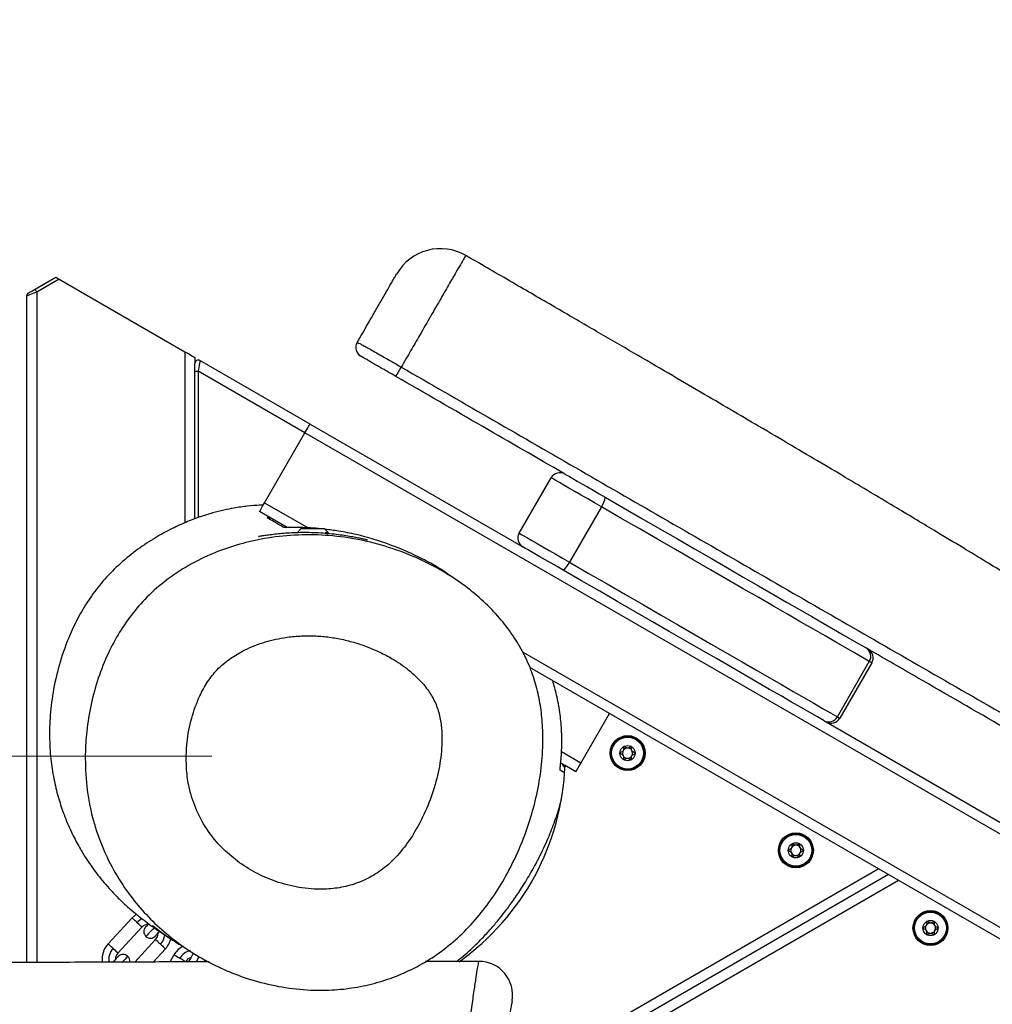
# Model space of a CAD drawing. Units: millimetres. Extents: x 67 to 349, y 32 to 275.
# Drawn here: x 256 to 265, y 167 to 177 of the extents above; entities that cross this region are included whole.
import ezdxf

# ---------------------------------------------------------------- set-up
doc = ezdxf.new("R2010")
doc.units = ezdxf.units.MM
doc.styles.add('SLDTEXTSTYLE0', font='TXT', dxfattribs={"width": 0.75})
doc.dimstyles.new('SLDDIMSTYLE0', dxfattribs={"dimtxt": 3.5, "dimasz": 4, "dimexe": 0, "dimexo": 0.0625, "dimgap": 0.875, "dimtad": 1, "dimlfac": 30, "dimrnd": 1e-09, "dimzin": 12, "dimdsep": 46, "dimtxsty": 'SLDTEXTSTYLE0', "dimsah": 1, "dimcen": 0.09, "dimadec": 0, "dimazin": 3, "dimtfac": 1, "dimtofl": 0, "dimtmove": 0, "dimatfit": 3, "dimfxl": 0, "dimfrac": 2, "dimtolj": 1, "dimtzin": 12, "dimarcsym": 0})

# ---------------------------------------------------------------- blocks, each defined once
blk = doc.blocks.new('_D')
at = {"color": 7, "linetype": 'Continuous', "lineweight": 0}
for p, q in [((140.6731, 87.688), (140.6731, 259.3804)), ((304.1191, 124.4032), (304.1191, 259.3804)), ((140.6731, 258.3804), (304.1191, 258.3804))]:
    blk.add_line(p, q, dxfattribs=at)
at = {"color": 7, "linetype": 'Continuous', "lineweight": 18}
for points in [[(140.6731, 258.3804), (144.6731, 257.8724), (144.6731, 258.8884)], [(304.1191, 258.3804), (300.1191, 258.8884), (300.1191, 257.8724)]]:
    blk.add_solid(points, dxfattribs=at)
at = {"color": 7, "linetype": 'Continuous', "lineweight": 18, "insert": (217.2239, 262.8921), "char_height": 3.5, "attachment_point": 1, "style": 'SLDTEXTSTYLE0'}
blk.add_mtext('4900', dxfattribs=at)
blk = doc.blocks.new('_D_5')
at = {"color": 7, "linetype": 'Continuous', "lineweight": 0}
for p, q in [((234.7679, 169.6278), (234.7679, 202.9611)), ((257.4087, 169.6278), (233.7679, 169.6278))]:
    blk.add_line(p, q, dxfattribs=at)
at = {"color": 7, "linetype": 'Continuous', "lineweight": 18}
for points in [[(234.7679, 202.9611), (234.2599, 198.9611), (235.2759, 198.9611)], [(234.7679, 169.6278), (235.2759, 173.6278), (234.2599, 173.6278)]]:
    blk.add_solid(points, dxfattribs=at)
at = {"color": 7, "linetype": 'Continuous', "lineweight": 18, "insert": (230.2562, 181.1222), "char_height": 3.5, "attachment_point": 1, "rotation": 90, "style": 'SLDTEXTSTYLE0'}
blk.add_mtext('1000', dxfattribs=at)
blk = doc.blocks.new('_D_6')
at = {"color": 7, "linetype": 'Continuous', "lineweight": 0}
blk.add_line((267.022, 164.6549), (283.6886, 193.5224), dxfattribs=at)
at = {"color": 7, "linetype": 'Continuous', "lineweight": 18}
for points in [[(283.6886, 193.5224), (281.2487, 190.3123), (282.1286, 189.8043)], [(267.022, 164.6549), (269.4619, 167.865), (268.582, 168.373)]]:
    blk.add_solid(points, dxfattribs=at)
at = {"color": 7, "linetype": 'Continuous', "lineweight": 18, "insert": (268.8619, 176.8652), "char_height": 3.5, "attachment_point": 1, "rotation": 60, "style": 'SLDTEXTSTYLE0'}
blk.add_mtext('1000', dxfattribs=at)
blk = doc.blocks.new('_D_14')
at = {"color": 7, "linetype": 'Continuous', "lineweight": 0}
for p, q in [((99.6258, 74.4992), (99.6258, 271.3804)), ((348.8594, 111.3874), (348.8594, 271.3804)), ((348.8594, 270.3804), (99.6258, 270.3804))]:
    blk.add_line(p, q, dxfattribs=at)
at = {"color": 7, "linetype": 'Continuous', "lineweight": 18}
for points in [[(99.6258, 270.3804), (103.6258, 269.8724), (103.6258, 270.8884)], [(348.8594, 270.3804), (344.8594, 270.8884), (344.8594, 269.8724)]]:
    blk.add_solid(points, dxfattribs=at)
at = {"color": 7, "linetype": 'Continuous', "lineweight": 18, "insert": (219.0704, 274.8921), "char_height": 3.5, "attachment_point": 1, "style": 'SLDTEXTSTYLE0'}
blk.add_mtext('7480', dxfattribs=at)

msp = doc.modelspace()

# ---------------------------------------------------------------- linework, layer by layer
at = {"color": 7, "linetype": 'Continuous', "lineweight": 25}
for p, q in [((255.65868, 174.25002), (255.86402, 174.36857)), ((255.89736, 174.34933), (255.67535, 174.22115)), ((255.89736, 174.34933), (257.14201, 173.63072)), ((255.57535, 174.18266), (255.57535, 167.58258)), ((257.24201, 173.57299), (257.24201, 173.51525)), ((258.38197, 172.91483), (257.29201, 173.54412)), ((257.24201, 173.43827), (257.24201, 173.51525)), ((257.24201, 173.43827), (257.27535, 173.43827)), ((257.24201, 171.97603), (257.24201, 173.43827)), ((258.38197, 172.91483), (260.4893, 171.69817)), ((257.93197, 172.13541), (258.33197, 172.82823)), ((290.08624, 154.4949), (258.33197, 172.82823)), ((260.4527, 171.83477), (260.76936, 172.38325)), ((261.26693, 172.09599), (260.95026, 171.5475)), ((258.15638, 171.89038), (257.88197, 172.04881)), ((258.29201, 171.87776), (258.25338, 171.83913)), ((258.52535, 171.87776), (258.29201, 171.87776)), ((258.56398, 171.83913), (258.52535, 171.87776)), ((258.56398, 171.83913), (258.53182, 171.83913)), ((258.54775, 171.82776), (258.56398, 171.83913)), ((263.60392, 170.01541), (263.92058, 170.5639)), ((263.94479, 170.54992), (263.62812, 170.00144)), ((287.13797, 155.15785), (260.55899, 170.50323)), ((261.01274, 169.47146), (261.34607, 170.04881)), ((261.06274, 169.55806), (261.34607, 170.04881)), ((263.49152, 169.96483), (265.39678, 168.86483)), ((260.90687, 169.53258), (260.86442, 169.55709)), ((261.01274, 169.47146), (260.90687, 169.53258)), ((264.10953, 168.45333), (260.20597, 166.19961)), ((256.38212, 167.76754), (256.61974, 168.02451)), ((256.71764, 167.93399), (256.48002, 167.67702)), ((256.64678, 167.58732), (256.85225, 167.80953)), ((256.95014, 167.719), (256.82902, 167.58801)), ((256.9958, 167.58855), (257.0347, 167.65727)), ((257.1848, 167.60102), (257.17967, 167.58957)), ((260.05438, 167.59335), (260.05436, 167.59296))]:
    msp.add_line(p, q, dxfattribs=at)
at = {"color": 8, "linetype": 'Continuous', "lineweight": 25}
for p, q in [((255.67535, 174.22115), (255.67535, 167.58307)), ((257.14201, 173.63072), (257.14201, 171.93697)), ((257.27535, 173.43827), (257.27535, 171.98882)), ((258.33197, 172.82823), (257.27535, 173.43827)), ((257.93197, 172.13541), (258.36255, 171.88682)), ((260.48693, 170.66031), (287.34232, 155.15534)), ((261.06274, 169.55806), (260.8728, 169.66772)), ((260.90577, 169.50715), (260.90246, 169.5149)), ((260.22864, 166.32817), (264.00953, 168.51106)), ((264.20953, 168.39559), (260.18331, 166.07105))]:
    msp.add_line(p, q, dxfattribs=at)
at = {"color": 7, "linetype": 'Continuous', "lineweight": 25, "flags": 128}
for points in [[(255.86402, 174.36857), (255.86466, 174.3682), (255.86656, 174.36711), (255.86964, 174.36533), (255.87379, 174.36294), (255.87884, 174.36002), (255.8846, 174.35669), (255.89085, 174.35308), (255.89736, 174.34933)], [(255.59201, 174.21153), (255.59329, 174.21227), (255.59709, 174.21446), (255.60325, 174.21802), (255.61154, 174.2228), (255.62164, 174.22864), (255.63317, 174.23529), (255.64567, 174.24251), (255.65868, 174.25002)], [(255.65868, 174.25002), (255.659, 174.24946), (255.65995, 174.24782), (255.66149, 174.24515), (255.66356, 174.24156), (255.66609, 174.23719), (255.66897, 174.2322), (255.6721, 174.22678), (255.67535, 174.22115)], [(255.67535, 174.22115), (255.65584, 174.21364), (255.63708, 174.20642), (255.61979, 174.19977), (255.60464, 174.19394), (255.5922, 174.18915), (255.58296, 174.18559), (255.57727, 174.1834), (255.57535, 174.18266)], [(257.14201, 173.63072), (257.16152, 173.61946), (257.18028, 173.60863), (257.19757, 173.59865), (257.21272, 173.5899), (257.22516, 173.58272), (257.2344, 173.57738), (257.24009, 173.5741), (257.24201, 173.57299)], [(257.29201, 173.54412), (257.29169, 173.54209), (257.29074, 173.53606), (257.28921, 173.52628), (257.28713, 173.51312), (257.28461, 173.49708), (257.28172, 173.47878), (257.2786, 173.45892), (257.27535, 173.43827)], [(258.33197, 172.82823), (258.34173, 172.84513), (258.35111, 172.86137), (258.35975, 172.87634), (258.36733, 172.88947), (258.37354, 172.90024), (258.37817, 172.90824), (258.38101, 172.91317), (258.38197, 172.91483)], [(261.26693, 172.09599), (261.19944, 172.13495), (261.13203, 172.17387), (261.06634, 172.21179), (261.00397, 172.24781), (260.94644, 172.28102), (260.89515, 172.31063), (260.85137, 172.33591), (260.81616, 172.35623), (260.79038, 172.37112), (260.77465, 172.3802), (260.76936, 172.38325)], [(260.90597, 172.41985), (260.91108, 172.4169), (260.92627, 172.40813), (260.95109, 172.3938), (260.98481, 172.37434), (261.02642, 172.35031), (261.07471, 172.32243), (261.12824, 172.29153), (261.18544, 172.2585), (261.24461, 172.22434), (261.30402, 172.19004)], [(261.30402, 172.19004), (261.48675, 172.08454), (261.66731, 171.98029), (261.8451, 171.87765), (262.01955, 171.77693), (262.19008, 171.67847), (262.35614, 171.5826), (262.51719, 171.48961), (262.6727, 171.39983), (262.82217, 171.31353), (262.96511, 171.23101), (263.10104, 171.15253), (263.22954, 171.07834), (263.35017, 171.00869), (263.46255, 170.94381), (263.56631, 170.8839), (263.66112, 170.82917), (263.74665, 170.77979), (263.82263, 170.73592), (263.88882, 170.6977)], [(257.88197, 172.04881), (257.88293, 172.05047), (257.88578, 172.0554), (257.8904, 172.0634), (257.89662, 172.07417), (257.90419, 172.0873), (257.91284, 172.10227), (257.92222, 172.11852), (257.93197, 172.13541)], [(263.92058, 170.5639), (263.85263, 170.60313), (263.77462, 170.64817), (263.68681, 170.69886), (263.58949, 170.75506), (263.48296, 170.81656), (263.36759, 170.88317), (263.24374, 170.95467), (263.11182, 171.03083), (262.97226, 171.11141), (262.82552, 171.19613), (262.67207, 171.28472), (262.51242, 171.3769), (262.34708, 171.47236), (262.17659, 171.57079), (262.00152, 171.67187), (261.82242, 171.77527), (261.6399, 171.88065), (261.45453, 171.98767), (261.26693, 172.09599)], [(260.4527, 171.83477), (260.45798, 171.83172), (260.47371, 171.82264), (260.49949, 171.80775), (260.53471, 171.78742), (260.57849, 171.76215), (260.62977, 171.73254), (260.6873, 171.69932), (260.74967, 171.66331), (260.81536, 171.62538), (260.88278, 171.58646), (260.95026, 171.5475)], [(260.88735, 171.46835), (260.82794, 171.50265), (260.76877, 171.53682), (260.71157, 171.56984), (260.65804, 171.60075), (260.60975, 171.62862), (260.56814, 171.65265), (260.53442, 171.67211), (260.5096, 171.68645), (260.49441, 171.69522), (260.4893, 171.69817)], [(260.95026, 171.5475), (261.13786, 171.43919), (261.32323, 171.33217), (261.50576, 171.22679), (261.68485, 171.12339), (261.85992, 171.02231), (262.03041, 170.92388), (262.19575, 170.82842), (262.35541, 170.73624), (262.50885, 170.64765), (262.6556, 170.56293), (262.79516, 170.48235), (262.92707, 170.40619), (263.05092, 170.33469), (263.16629, 170.26807), (263.27282, 170.20657), (263.37015, 170.15038), (263.45796, 170.09968), (263.53597, 170.05464), (263.60392, 170.01541)], [(263.47216, 169.97601), (263.40596, 170.01423), (263.32998, 170.0581), (263.24445, 170.10748), (263.14965, 170.16222), (263.04589, 170.22212), (262.93351, 170.287), (262.81287, 170.35665), (262.68438, 170.43084), (262.54844, 170.50932), (262.4055, 170.59185), (262.25604, 170.67814), (262.10052, 170.76793), (261.93948, 170.86091), (261.77341, 170.95679), (261.60288, 171.05524), (261.42843, 171.15596), (261.25064, 171.25861), (261.07008, 171.36285), (260.88735, 171.46835)], [(263.88882, 170.6977), (263.89333, 170.6951), (263.89725, 170.69284), (263.90058, 170.69091), (263.90331, 170.68934), (263.90544, 170.68811), (263.90697, 170.68723), (263.90788, 170.6867), (263.90819, 170.68652)], [(263.94479, 170.54992), (263.94441, 170.55014), (263.94326, 170.5508), (263.94136, 170.5519), (263.9387, 170.55344), (263.93528, 170.55541), (263.93112, 170.55781), (263.92622, 170.56064), (263.92058, 170.5639)], [(263.49152, 169.96483), (263.49122, 169.96501), (263.4903, 169.96554), (263.48878, 169.96642), (263.48665, 169.96765), (263.48391, 169.96923), (263.48058, 169.97115), (263.47666, 169.97341), (263.47216, 169.97601)], [(263.60392, 170.01541), (263.60955, 170.01216), (263.61445, 170.00933), (263.61861, 170.00693), (263.62203, 170.00495), (263.62469, 170.00342), (263.6266, 170.00232), (263.62774, 170.00166), (263.62812, 170.00144)], [(256.61974, 168.02451), (256.65272, 168.05381), (256.6642, 168.06162)], [(256.66869, 167.97925), (256.65914, 167.98808), (256.64996, 167.99658), (256.6415, 168.0044), (256.63408, 168.01126), (256.62799, 168.01689), (256.62347, 168.02107), (256.62069, 168.02365), (256.61974, 168.02451)], [(256.71764, 167.93399), (256.7167, 167.93486), (256.71391, 167.93744), (256.70939, 167.94162), (256.7033, 167.94725), (256.69589, 167.95411), (256.68742, 167.96193), (256.67824, 167.97042), (256.66869, 167.97925)], [(256.78289, 167.96773), (256.77108, 167.95497), (256.76115, 167.94422), (256.75503, 167.93761), (256.75297, 167.93538)], [(256.85086, 167.84485), (256.85293, 167.84709), (256.85905, 167.8537), (256.86898, 167.86445), (256.88235, 167.8789), (256.8917, 167.88901)], [(256.85225, 167.80953), (256.85319, 167.80866), (256.85597, 167.80608), (256.8605, 167.8019), (256.86658, 167.79627), (256.874, 167.78941), (256.88246, 167.78159), (256.89165, 167.77309), (256.90119, 167.76426)], [(256.43107, 167.72228), (256.42152, 167.73111), (256.41234, 167.7396), (256.40388, 167.74742), (256.39646, 167.75428), (256.39037, 167.75991), (256.38585, 167.76409), (256.38307, 167.76667), (256.38212, 167.76754)], [(256.48002, 167.67702), (256.47908, 167.67789), (256.4763, 167.68046), (256.47177, 167.68465), (256.46568, 167.69027), (256.45827, 167.69713), (256.4498, 167.70496), (256.44062, 167.71345), (256.43107, 167.72228)], [(256.90119, 167.76426), (256.91074, 167.75543), (256.91993, 167.74694), (256.92839, 167.73912), (256.93581, 167.73226), (256.94189, 167.72663), (256.94642, 167.72245), (256.9492, 167.71987), (256.95014, 167.719)], [(256.4814, 167.64169), (256.47934, 167.63945), (256.47322, 167.63284), (256.46329, 167.6221), (256.44992, 167.60764), (256.43363, 167.59002), (256.43148, 167.5877)], [(257.09271, 167.62442), (257.08139, 167.63083), (257.07051, 167.63699), (257.06048, 167.64267), (257.05169, 167.64765), (257.04447, 167.65173), (257.03911, 167.65477), (257.03581, 167.65663), (257.0347, 167.65727)], [(257.15073, 167.59158), (257.14961, 167.59221), (257.14631, 167.59408), (257.14095, 167.59712), (257.13373, 167.6012), (257.12494, 167.60618), (257.11491, 167.61186), (257.10403, 167.61802), (257.09271, 167.62442)], [(257.22777, 167.67693), (257.21946, 167.66226), (257.20764, 167.64138), (257.19794, 167.62424), (257.19074, 167.61151), (257.1863, 167.60367), (257.1848, 167.60102)], [(257.33088, 167.58842), (257.3355, 167.59658), (257.34282, 167.60952)]]:
    msp.add_lwpolyline(points, dxfattribs=at)
at = {"color": 8, "linetype": 'Continuous', "lineweight": 25, "flags": 128}
for points in [[(260.85845, 169.48654), (260.85967, 169.50152), (260.85966, 169.50334)], [(256.83614, 167.92713), (256.82455, 167.91459), (256.8014, 167.88955), (256.7824, 167.86901), (256.76828, 167.85374), (256.75959, 167.84434), (256.75666, 167.84117)], [(256.57561, 167.64538), (256.57268, 167.6422), (256.56398, 167.6328), (256.54987, 167.61753), (256.53087, 167.59699), (256.52236, 167.58779)], [(257.28418, 167.64126), (257.2784, 167.63104), (257.25923, 167.59719), (257.25362, 167.58727)]]:
    msp.add_lwpolyline(points, dxfattribs=at)
at = {"color": 7, "linetype": 'Continuous', "lineweight": 25}
for centre, radius in [((261.52619, 169.65614), 0.17333), ((261.52619, 169.65614), 0.16391), ((261.52619, 169.65614), 0.15724), ((261.52619, 169.65614), 0.075), ((263.19286, 168.69389), 0.17333), ((263.19286, 168.69389), 0.16391), ((263.19286, 168.69389), 0.15724), ((263.19286, 168.69389), 0.075), ((264.52619, 167.92409), 0.17333), ((264.52619, 167.92409), 0.16391), ((264.52619, 167.92409), 0.15724), ((264.52619, 167.92409), 0.075)]:
    msp.add_circle(centre, radius, dxfattribs=at)
for centre, radius, start, end in [((259.67333, 174.15154), 0.5, 59.930347, 150.000288), ((255.60868, 174.18266), 0.03333, 120, 180), ((258.93524, 173.67312), 0.1, 150, 240), ((257.27535, 173.51525), 0.03333, 60, 180), ((241.04245, 183.97947), 21.04946, 329.784528, 330.076079), ((260.85597, 172.33325), 0.1, 60, 150), ((261.12424, 172.20659), 0.18054, 322.217731, 354.738957), ((257.96528, 171.88757), 0.09798, 60.032969, 94.236616), ((260.5393, 171.78477), 0.1, 150, 240), ((260.78311, 171.61579), 0.18056, 305.262404, 337.779505), ((263.83769, 170.61489), 0.09732, 328.398572, 58.30751), ((263.85819, 170.59992), 0.1, 330, 60), ((263.51831, 170.06171), 0.09733, 241.695642, 331.597558), ((263.54152, 170.05144), 0.1, 240, 330), ((261.52619, 169.65614), 0.05, 149.312007, 209.312007), ((261.52619, 169.65614), 0.05, 89.312007, 149.312007), ((261.52619, 169.65614), 0.05, 29.312007, 89.312007), ((261.52619, 169.65614), 0.05, 329.312007, 29.312007), ((260.81216, 169.47166), 0.10011, 25.585659, 59.977474), ((261.52619, 169.65614), 0.05, 209.312007, 269.312007), ((261.52619, 169.65614), 0.05, 269.312007, 329.312007), ((258.40868, 169.62776), 2.5, 305.410762, 357.818139), ((263.19286, 168.69389), 0.05, 149.312007, 209.312007), ((263.19286, 168.69389), 0.05, 209.312007, 269.312007), ((263.19286, 168.69389), 0.05, 89.312007, 149.312007), ((263.19286, 168.69389), 0.05, 269.312007, 329.312007), ((263.19286, 168.69389), 0.05, 29.312007, 89.312007), ((263.19286, 168.69389), 0.05, 329.312007, 29.312007), ((256.78494, 167.87176), 0.09167, 93.899368, 137.241127), ((256.80192, 167.89011), 0.06667, 137.241127, 227.241127), ((264.52619, 167.92409), 0.05, 149.312007, 209.312007), ((264.52619, 167.92409), 0.05, 209.312007, 269.312007), ((264.52619, 167.92409), 0.05, 89.312007, 149.312007), ((264.52619, 167.92409), 0.05, 269.312007, 329.312007), ((264.52619, 167.92409), 0.05, 29.312007, 89.312007), ((264.52619, 167.92409), 0.05, 329.312007, 29.312007), ((256.80192, 167.89011), 0.06667, 227.241127, 317.241127), ((256.78494, 167.87176), 0.09167, 317.241127, 0.582885), ((256.78494, 167.87176), 0.225, 317.241127, 346.473296), ((256.54732, 167.61478), 0.225, 137.241127, 187.514018), ((257.2305, 167.54643), 0.225, 117.575999, 150.487143), ((256.54732, 167.61478), 0.09167, 137.241127, 180.582885), ((256.53035, 167.59643), 0.06667, 47.241127, 137.241127), ((256.53035, 167.59643), 0.06667, 351.802331, 47.241127), ((257.2305, 167.54643), 0.09167, 107.145385, 150.487143), ((260.05465, 167.26097), 0.33333, 350.020937, 90.053643)]:
    msp.add_arc(centre, radius, start, end, dxfattribs=at)
at = {"color": 8, "linetype": 'Continuous', "lineweight": 25}
for centre, radius, start, end in [((258.12885, 171.79093), 0.0999, 77.081988, 93.0145), ((256.78494, 167.87176), 0.15833, 114.176231, 137.241127), ((256.78494, 167.87176), 0.15833, 317.241127, 354.837945), ((256.54732, 167.61478), 0.15833, 137.241127, 190.595729), ((257.2305, 167.54643), 0.15833, 103.114311, 150.487143)]:
    msp.add_arc(centre, radius, start, end, dxfattribs=at)
for points, knots in [([(259.92323, 174.58322), (259.92343, 174.58356), (259.92704, 174.58977), (259.91388, 174.56704), (259.88415, 174.51569), (259.83479, 174.43049), (259.77833, 174.3329), (259.72286, 174.23692), (259.66247, 174.13231), (259.57864, 173.98672), (259.47727, 173.81065), (259.37839, 173.63929), (259.31682, 173.53271), (259.28577, 173.47896)], [0, 0, 0, 0, 0.0069608, 0.1243994, 0.2315228, 0.3415965, 0.4591553, 0.5200343, 0.5809162, 0.6972668, 0.8171864, 0.9078124, 1, 1, 1, 1]), ([(257.95804, 171.98529), (257.95761, 171.98651), (257.95676, 171.98895), (257.971, 171.99188), (257.97806, 171.99333)], [0, 0, 0, 0, 0.5045673, 1, 1, 1, 1]), ([(258.3209, 171.88844), (258.30875, 171.88897), (258.2723, 171.89055), (258.21554, 171.8906), (258.16324, 171.8902), (258.13087, 171.88989), (258.12597, 171.89043), (258.1236, 171.89069)], [0, 0, 0, 0, 0.1363978, 0.4090968, 0.6808921, 0.8452276, 1, 1, 1, 1]), ([(260.89948, 169.46346), (260.89271, 169.46715), (260.88201, 169.47299), (260.86477, 169.4829), (260.85845, 169.48654)], [0, 0, 0, 0, 0.6329626, 1, 1, 1, 1]), ([(259.82512, 166.06162), (259.83393, 166.12299), (259.85165, 166.24643), (259.88289, 166.46005), (259.91158, 166.65423), (259.93697, 166.82554), (259.95945, 166.97729), (259.97933, 167.11182), (259.99623, 167.22672), (260.01161, 167.33121), (260.02803, 167.43969), (260.04243, 167.53024), (260.05091, 167.57935), (260.05479, 167.59966), (260.0544, 167.59368), (260.05438, 167.59335)], [0, 0, 0, 0, 0.0759661, 0.1528022, 0.2700018, 0.3302516, 0.3904971, 0.4910256, 0.5426941, 0.5943546, 0.6956852, 0.8000967, 0.8962627, 0.9944372, 1, 1, 1, 1])]:
    msp.add_open_spline(points, degree=3, knots=knots, dxfattribs=at)
at = {"color": 7, "linetype": 'Continuous', "lineweight": 25}
for points, knots in [([(290.77393, 156.68421), (290.67936, 156.73903), (290.44652, 156.87402), (290.07036, 157.09201), (289.64284, 157.33983), (289.20707, 157.5926), (288.72474, 157.87263), (288.2038, 158.17549), (287.65273, 158.49649), (287.14202, 158.79467), (286.67518, 159.06793), (286.25383, 159.31521), (285.86078, 159.54658), (285.49731, 159.76124), (285.16403, 159.95878), (284.85301, 160.14384), (284.56453, 160.31627), (284.29729, 160.47665), (284.05692, 160.62126), (283.84015, 160.75186), (283.64484, 160.86957), (283.46981, 160.97502), (283.27527, 161.09213), (283.05126, 161.22676), (282.78584, 161.38582), (282.52011, 161.54445), (282.25183, 161.70392), (281.97998, 161.86483), (281.68885, 162.03634), (281.3757, 162.21994), (281.06445, 162.40153), (280.75616, 162.58061), (280.45225, 162.75645), (280.12766, 162.94357), (279.78057, 163.14291), (279.4091, 163.35551), (279.01125, 163.5824), (278.58508, 163.82466), (278.1296, 164.08276), (277.6454, 164.35639), (277.13787, 164.6426), (276.61178, 164.93878), (276.07759, 165.2391), (275.54329, 165.53918), (274.96865, 165.86167), (274.36136, 166.20227), (273.72902, 166.5568), (273.12882, 166.89329), (272.56414, 167.20992), (272.04007, 167.50391), (271.55749, 167.77478), (271.11648, 168.02253), (270.71364, 168.24905), (270.35948, 168.44843), (270.05054, 168.62256), (269.78322, 168.77344), (269.54268, 168.90938), (269.32735, 169.03127), (269.12118, 169.14815), (268.90217, 169.27254), (268.65264, 169.41465), (268.38884, 169.56545), (268.12168, 169.71892), (267.86011, 169.87001), (267.59855, 170.02215), (267.35019, 170.16783), (267.12461, 170.30136), (266.91514, 170.42648), (266.71842, 170.54505), (266.5281, 170.66074), (266.33941, 170.77619), (266.16446, 170.88375), (265.9957, 170.9877), (265.8345, 171.087), (265.65369, 171.19824), (265.46596, 171.31339), (265.27031, 171.43296), (265.06596, 171.55734), (264.83483, 171.69738), (264.60829, 171.83397), (264.38946, 171.96537), (264.18245, 172.08926), (263.95611, 172.22428), (263.70837, 172.37157), (263.43703, 172.53238), (263.13968, 172.70806), (262.84029, 172.8844), (262.54067, 173.06042), (262.24296, 173.23495), (261.92306, 173.42207), (261.57939, 173.62269), (261.21271, 173.83631), (260.82163, 174.06372), (260.40466, 174.30571), (260.10231, 174.48101), (259.93868, 174.57566), (259.92382, 174.58425)], [0, 0, 0, 0, 0.0091912, 0.0226299, 0.0365595, 0.0507496, 0.0650002, 0.0834704, 0.1014342, 0.118642, 0.1332122, 0.1469309, 0.1597301, 0.1715686, 0.1824275, 0.1923077, 0.2019987, 0.2106846, 0.2185123, 0.2255838, 0.2319637, 0.2376872, 0.242767, 0.2510588, 0.2596673, 0.2687925, 0.2770899, 0.2859209, 0.2953668, 0.3055148, 0.3164588, 0.3256812, 0.3355086, 0.3459955, 0.357199, 0.3691792, 0.3819991, 0.3957247, 0.410414, 0.4260346, 0.4425046, 0.4594215, 0.476813, 0.4940461, 0.5109603, 0.5322326, 0.5526033, 0.5719273, 0.5900986, 0.6070458, 0.6224584, 0.636635, 0.6495812, 0.6613198, 0.67081, 0.6794004, 0.6871299, 0.6940418, 0.7002046, 0.707056, 0.715219, 0.7243485, 0.7326034, 0.7411244, 0.7497469, 0.7580473, 0.765339, 0.7717968, 0.778576, 0.7846702, 0.7905479, 0.797204, 0.8019675, 0.8072429, 0.81315, 0.8198455, 0.8257867, 0.8324525, 0.8399798, 0.8485269, 0.8547085, 0.8614525, 0.8688195, 0.8768755, 0.8856916, 0.8953448, 0.9059181, 0.9149085, 0.9245645, 0.9349348, 0.9460698, 0.9580235, 0.970615, 0.9841067, 0.9985575, 1, 1, 1, 1]), ([(258.84864, 173.72312), (258.86602, 173.75324), (258.90103, 173.81387), (258.95935, 173.91488), (259.0228, 174.02479), (259.08647, 174.13506), (259.14173, 174.23078), (259.18403, 174.30403), (259.21537, 174.35832), (259.23377, 174.3902), (259.24211, 174.40465), (259.23993, 174.40086), (259.23974, 174.40053)], [0, 0, 0, 0, 0.0840638, 0.1692526, 0.2902281, 0.4147869, 0.5333208, 0.6560197, 0.7651069, 0.8771543, 0.989169, 1, 1, 1, 1]), ([(258.84864, 173.72312), (258.85007, 173.72293), (258.85298, 173.72252), (258.87263, 173.71273), (258.90327, 173.69636), (258.94459, 173.67356), (258.99586, 173.64482), (259.05471, 173.61149), (259.12056, 173.57394), (259.19764, 173.52977), (259.25408, 173.49723), (259.28577, 173.47896)], [0, 0, 0, 0, 0.1062146, 0.2155084, 0.3218003, 0.4311972, 0.5371942, 0.6462815, 0.7519493, 0.8606937, 1, 1, 1, 1]), ([(259.2321, 173.38626), (259.20675, 173.4009), (259.16189, 173.4268), (259.10036, 173.46232), (259.04801, 173.49255), (259.00096, 173.51971), (258.9603, 173.54319), (258.92748, 173.56213), (258.90339, 173.57605), (258.88816, 173.58483), (258.88621, 173.58596), (258.88524, 173.58652)], [0, 0, 0, 0, 0.1392302, 0.2463795, 0.3535311, 0.4610456, 0.5685641, 0.6764298, 0.7843021, 0.8921451, 1, 1, 1, 1]), ([(259.28577, 173.47896), (259.57294, 173.3132), (260.43469, 172.8158), (261.58389, 172.15281), (262.73331, 171.49014), (263.59516, 170.99358), (264.45663, 170.49773), (265.31724, 170.00297), (266.17737, 169.50842), (267.13399, 168.95706), (268.18637, 168.34914), (269.33399, 167.68559), (271.24693, 166.57907), (273.92463, 165.03013), (277.36699, 163.03901), (280.23592, 161.38141), (282.27742, 160.20509), (283.49015, 159.50687), (284.44703, 158.95564), (285.40369, 158.40401), (286.67837, 157.6687), (287.95235, 156.93347), (289.22593, 156.19834), (289.86293, 155.83064), (290.18142, 155.6468)], [0, 0, 0, 0, 0.0278752, 0.0836471, 0.1115373, 0.1394273, 0.1672926, 0.1951579, 0.2230267, 0.2508915, 0.2880375, 0.3251883, 0.3623394, 0.473843, 0.5852989, 0.6967569, 0.7525244, 0.7834617, 0.814399, 0.8453585, 0.8763182, 0.9381584, 0.9690797, 1, 1, 1, 1]), ([(260.89586, 172.42569), (260.62834, 172.58014), (260.07377, 172.90033), (259.51917, 173.22052), (259.2321, 173.38626)], [0, 0, 0, 0, 0.4823848, 1, 1, 1, 1]), ([(257.91846, 172.11201), (257.90651, 172.11172), (257.8638, 172.11069), (257.76733, 172.10279), (257.64577, 172.08627), (257.52754, 172.063), (257.41481, 172.03487), (257.28788, 171.99535), (257.1463, 171.94116), (256.99121, 171.86917), (256.82453, 171.77628), (256.65124, 171.6594), (256.4823, 171.51949), (256.32931, 171.36209), (256.19939, 171.19253), (256.09197, 171.01521), (255.99068, 170.80533), (255.90367, 170.56413), (255.83949, 170.29595), (255.80593, 170.03898), (255.79906, 169.79794), (255.81438, 169.57855), (255.84655, 169.38132), (255.89088, 169.20598), (255.94762, 169.03706), (256.0149, 168.8793), (256.08869, 168.73736), (256.15562, 168.62654), (256.21249, 168.54156), (256.2677, 168.46574), (256.32741, 168.39057), (256.39539, 168.31213), (256.47152, 168.23214), (256.55336, 168.1542), (256.63175, 168.08579), (256.70554, 168.02595), (256.77946, 167.96975), (256.84876, 167.91996), (256.91698, 167.87297), (256.95225, 167.84965), (256.97172, 167.83677)], [0, 0, 0, 0, 0.0112551, 0.0402412, 0.0670948, 0.0842795, 0.1023019, 0.1219899, 0.1435223, 0.1670924, 0.1928609, 0.2208355, 0.2504219, 0.2792939, 0.3072138, 0.3342713, 0.3605249, 0.398351, 0.434153, 0.4677211, 0.498895, 0.5275784, 0.5539958, 0.5783378, 0.6007175, 0.6276539, 0.6514666, 0.672796, 0.6905998, 0.7107381, 0.7327333, 0.7560314, 0.7836228, 0.8103458, 0.8343908, 0.8587447, 0.8858451, 0.9181416, 0.9547953, 1, 1, 1, 1]), ([(258.1236, 171.89069), (258.10615, 171.9007), (258.07998, 171.91571), (258.0239, 171.9478), (257.97999, 171.97279), (257.95804, 171.98529)], [0, 0, 0, 0, 0.5000416, 0.7500659, 1, 1, 1, 1]), ([(258.27404, 171.88996), (258.26957, 171.89007), (258.24962, 171.89059), (258.21724, 171.89058), (258.18157, 171.89048), (258.15611, 171.89036), (258.14313, 171.89037), (258.13785, 171.89054), (258.13842, 171.89051), (258.13851, 171.8905)], [0, 0, 0, 0, 0.0718772, 0.3207329, 0.5538719, 0.7547579, 0.9011197, 0.982998, 1, 1, 1, 1]), ([(258.49043, 171.8779), (258.4558, 171.88096), (258.39836, 171.88603), (258.34292, 171.88776), (258.3209, 171.88844)], [0, 0, 0, 0, 0.6028892, 1, 1, 1, 1]), ([(256.15568, 169.64104), (256.15918, 169.71848), (256.16673, 169.88537), (256.2098, 170.13913), (256.28059, 170.39873), (256.37567, 170.63859), (256.49212, 170.85596), (256.62643, 171.04921), (256.79486, 171.23632), (257.00156, 171.40713), (257.23466, 171.55049), (257.47432, 171.65895), (257.71421, 171.73729), (257.97834, 171.79402), (258.2653, 171.82212), (258.5713, 171.81575), (258.87161, 171.77407), (259.16217, 171.69893), (259.44008, 171.59377), (259.68584, 171.46795), (259.89894, 171.32858), (260.08065, 171.1819), (260.24018, 171.02198), (260.37546, 170.85083), (260.4863, 170.67191), (260.57217, 170.4857), (260.63176, 170.29541), (260.66943, 170.10518), (260.69065, 169.88751), (260.68831, 169.64366), (260.65661, 169.37695), (260.59982, 169.11938), (260.522, 168.87263), (260.42549, 168.63785), (260.3098, 168.41294), (260.17523, 168.19981), (260.02111, 168.00159), (259.85035, 167.82583), (259.66432, 167.67597), (259.4675, 167.5517), (259.25979, 167.45239), (259.04415, 167.37967), (258.82436, 167.33172), (258.58094, 167.30545), (258.3158, 167.30905), (258.03354, 167.34815), (257.77031, 167.41731), (257.52864, 167.51039), (257.30894, 167.62128), (257.10215, 167.75318), (256.91092, 167.90546), (256.73721, 168.07619), (256.57495, 168.27354), (256.43107, 168.49926), (256.31088, 168.75171), (256.21982, 169.02839), (256.16228, 169.32658), (256.15788, 169.53621), (256.15568, 169.64104)], [0, 0, 0, 0, 0.01630407, 0.03514261, 0.05403171, 0.07285859, 0.0893213, 0.1058348, 0.12227596, 0.14216035, 0.16205504, 0.17970466, 0.19741227, 0.2150735, 0.23647122, 0.25794845, 0.27935206, 0.30014113, 0.32099257, 0.34177566, 0.35812434, 0.37451015, 0.39084201, 0.40556614, 0.42033537, 0.43504272, 0.4486044, 0.46221209, 0.47579087, 0.49457382, 0.51342122, 0.53222799, 0.55000699, 0.56781808, 0.58559578, 0.6031792, 0.6207986, 0.63835522, 0.65463447, 0.67096826, 0.68724315, 0.70297679, 0.71876215, 0.73450278, 0.75441592, 0.77441315, 0.79434097, 0.81156572, 0.82883431, 0.8460576, 0.86310281, 0.88019416, 0.8972347, 0.91677293, 0.93638889, 0.95592666, 0.97796067, 1, 1, 1, 1]), ([(258.94918, 171.76744), (258.94956, 171.76733), (258.95015, 171.76715), (258.94949, 171.76711), (258.94446, 171.76804), (258.92177, 171.77306), (258.8854, 171.78096), (258.83635, 171.79094), (258.77485, 171.80222), (258.70287, 171.81359), (258.62141, 171.82407), (258.53427, 171.83241), (258.44294, 171.83795), (258.3523, 171.84023), (258.26304, 171.83938), (258.17921, 171.8358), (258.10098, 171.83006), (258.03151, 171.82306), (257.97166, 171.81566), (257.92392, 171.80895), (257.89076, 171.80412), (257.87093, 171.80132), (257.87281, 171.80227), (257.8735, 171.80262)], [0, 0, 0, 0, 0.00600211, 0.00930142, 0.06058785, 0.11340364, 0.16482237, 0.21768801, 0.27057662, 0.32494988, 0.3788625, 0.43435118, 0.48769883, 0.54261514, 0.59488346, 0.64862765, 0.70083951, 0.75449828, 0.80732096, 0.86166983, 0.91446472, 0.9688713, 1, 1, 1, 1]), ([(259.78715, 171.40075), (259.76402, 171.41765), (259.69031, 171.47147), (259.55676, 171.5486), (259.37548, 171.64023), (259.13793, 171.73787), (258.89518, 171.81035), (258.6792, 171.85493), (258.5756, 171.86726), (258.53048, 171.87263)], [0, 0, 0, 0, 0.0633273, 0.2017452, 0.3401896, 0.5123253, 0.768918, 0.8993787, 1, 1, 1, 1]), ([(257.15552, 169.62364), (257.15661, 169.5648), (257.15881, 169.44604), (257.19542, 169.25478), (257.26779, 169.05326), (257.38168, 168.86246), (257.52304, 168.69942), (257.68361, 168.56535), (257.8674, 168.45456), (258.07462, 168.36865), (258.26343, 168.32367), (258.42377, 168.30789), (258.56224, 168.30795), (258.71687, 168.32774), (258.88127, 168.37736), (259.03582, 168.45654), (259.18478, 168.57065), (259.32152, 168.72357), (259.44685, 168.91593), (259.55285, 169.13401), (259.63321, 169.37001), (259.67442, 169.57324), (259.68885, 169.73604), (259.68887, 169.86303), (259.67474, 169.99318), (259.64076, 170.12335), (259.57844, 170.24468), (259.48473, 170.36704), (259.35661, 170.4863), (259.21239, 170.58431), (259.07426, 170.65743), (258.94712, 170.71163), (258.81476, 170.75576), (258.67893, 170.78889), (258.54182, 170.81041), (258.40288, 170.82008), (258.26214, 170.81705), (258.09726, 170.79837), (257.9105, 170.75433), (257.72921, 170.67986), (257.57857, 170.5873), (257.46025, 170.48632), (257.36298, 170.36277), (257.27515, 170.2018), (257.20372, 170.00079), (257.16359, 169.79745), (257.15768, 169.6701), (257.15552, 169.62364)], [0, 0, 0, 0, 0.0221176, 0.044643, 0.0729525, 0.1022976, 0.1277317, 0.1538363, 0.1807054, 0.2082043, 0.2379672, 0.253368, 0.2687652, 0.29, 0.3118071, 0.3330643, 0.3550139, 0.3820578, 0.4098462, 0.4412025, 0.4730774, 0.5034474, 0.5189946, 0.534535, 0.5511685, 0.5681629, 0.584853, 0.6021371, 0.6259492, 0.6503989, 0.6675546, 0.6847129, 0.7023623, 0.7200113, 0.7372769, 0.7545408, 0.7723653, 0.7901891, 0.8169182, 0.8443244, 0.8635613, 0.8832665, 0.9025423, 0.9224, 0.9520407, 0.9825048, 1, 1, 1, 1]), ([(265.80334, 169.59236), (265.62167, 169.69724), (265.15327, 169.96767), (264.52533, 170.33022), (264.07835, 170.58828), (263.91829, 170.68069)], [0, 0, 0, 0, 0.2891332, 0.7454461, 1, 1, 1, 1]), ([(260.87515, 169.72103), (260.87537, 169.77759), (260.87581, 169.8907), (260.85724, 170.0611), (260.82835, 170.22213), (260.79945, 170.32505), (260.78627, 170.37201)], [0, 0, 0, 0, 0.2569966, 0.5140362, 0.7782825, 1, 1, 1, 1]), ([(260.85845, 169.48654), (260.85828, 169.48912), (260.85794, 169.49431), (260.86172, 169.53027), (260.86702, 169.58328), (260.87232, 169.64946), (260.87422, 169.69754), (260.87515, 169.72103)], [0, 0, 0, 0, 0.1883079, 0.3785984, 0.5778117, 0.7936675, 1, 1, 1, 1]), ([(260.85931, 169.50334), (260.85931, 169.5033), (260.85929, 169.50273), (260.85946, 169.50611), (260.86032, 169.51561), (260.86227, 169.53526), (260.8652, 169.56447), (260.86865, 169.60274), (260.87189, 169.64776), (260.87407, 169.68581), (260.87467, 169.70825), (260.87481, 169.7137)], [0, 0, 0, 0, 0.0042539, 0.0668449, 0.1675393, 0.2908176, 0.4389883, 0.5968755, 0.7650891, 0.9429301, 1, 1, 1, 1]), ([(261.48948, 169.72154), (261.48922, 169.72133), (261.48864, 169.72087), (261.48806, 169.7194), (261.48747, 169.7156), (261.4878, 169.70523), (261.48823, 169.69076), (261.48017, 169.67583), (261.46858, 169.6683), (261.45919, 169.6636), (261.45362, 169.66042), (261.45182, 169.65866), (261.45127, 169.65776), (261.45122, 169.65721), (261.4512, 169.65704)], [0, 0, 0, 0, 0.0120522, 0.0265215, 0.0561821, 0.1531195, 0.4060685, 0.5744903, 0.7475542, 0.9016654, 0.9627154, 0.9799636, 0.9937709, 1, 1, 1, 1]), ([(261.4512, 169.65704), (261.45124, 169.65674), (261.45134, 169.65608), (261.45251, 169.65446), (261.45839, 169.65036), (261.46996, 169.64488), (261.48471, 169.63285), (261.4873, 169.614), (261.48596, 169.60126), (261.4864, 169.59411), (261.48716, 169.59226), (261.48768, 169.59184), (261.48792, 169.59164)], [0, 0, 0, 0, 0.01112, 0.0242107, 0.0712829, 0.2718005, 0.5000062, 0.7282033, 0.9287172, 0.9757736, 0.9888799, 1, 1, 1, 1]), ([(261.56447, 169.72064), (261.56432, 169.72071), (261.56388, 169.72092), (261.56299, 169.72096), (261.56186, 169.72075), (261.55978, 169.72), (261.55447, 169.71712), (261.54581, 169.71164), (261.53335, 169.70569), (261.51641, 169.70657), (261.50426, 169.71451), (261.49546, 169.72022), (261.49179, 169.72176), (261.49023, 169.72184), (261.48972, 169.72164), (261.48948, 169.72154)], [0, 0, 0, 0, 0.0062197, 0.0177737, 0.0316847, 0.0483602, 0.0984106, 0.2525066, 0.4255693, 0.5939949, 0.8469269, 0.9438586, 0.9800247, 0.9906534, 1, 1, 1, 1]), ([(261.56291, 169.59074), (261.56317, 169.59095), (261.56374, 169.59141), (261.56433, 169.59288), (261.56492, 169.59668), (261.56458, 169.60706), (261.56417, 169.62152), (261.57221, 169.63645), (261.58381, 169.64398), (261.5932, 169.64869), (261.59877, 169.65186), (261.60057, 169.65362), (261.60112, 169.65452), (261.60117, 169.65507), (261.60119, 169.65524)], [0, 0, 0, 0, 0.0120348, 0.0264933, 0.0561592, 0.1530981, 0.406066, 0.5744793, 0.7475661, 0.9016804, 0.9627315, 0.9799632, 0.9937708, 1, 1, 1, 1]), ([(261.60119, 169.65524), (261.60115, 169.65554), (261.60105, 169.65621), (261.59987, 169.65782), (261.594, 169.66193), (261.58242, 169.6674), (261.56768, 169.67944), (261.56509, 169.69829), (261.56643, 169.71102), (261.56598, 169.71817), (261.56523, 169.72002), (261.56471, 169.72044), (261.56447, 169.72064)], [0, 0, 0, 0, 0.0111151, 0.0242192, 0.0712737, 0.271796, 0.5000071, 0.7282215, 0.9287152, 0.9757727, 0.9888796, 1, 1, 1, 1]), ([(261.48792, 169.59164), (261.48807, 169.59157), (261.48851, 169.59136), (261.4894, 169.59132), (261.49053, 169.59154), (261.49261, 169.59228), (261.49792, 169.59517), (261.50658, 169.60064), (261.51904, 169.60659), (261.53598, 169.60571), (261.54813, 169.59777), (261.55693, 169.59206), (261.5606, 169.59052), (261.56216, 169.59044), (261.56267, 169.59065), (261.56291, 169.59074)], [0, 0, 0, 0, 0.0062245, 0.0177532, 0.0316643, 0.0483589, 0.0983933, 0.2524902, 0.4255718, 0.5939741, 0.8469234, 0.9438557, 0.980022, 0.9906265, 1, 1, 1, 1]), ([(259.83389, 167.59419), (259.84933, 167.60625), (259.88925, 167.63743), (259.95247, 167.69272), (260.0211, 167.75674), (260.07995, 167.81575), (260.12972, 167.8685), (260.17069, 167.91388), (260.20916, 167.95819), (260.25657, 168.015), (260.31529, 168.08903), (260.39006, 168.19024), (260.47315, 168.31262), (260.56242, 168.4578), (260.65426, 168.6262), (260.73885, 168.80593), (260.80791, 168.98389), (260.85164, 169.11359), (260.86764, 169.18252), (260.87104, 169.19719)], [0, 0, 0, 0, 0.0526245, 0.1360656, 0.209755, 0.2736755, 0.3170446, 0.3543937, 0.3857675, 0.4140472, 0.4628883, 0.5195245, 0.58411, 0.6567156, 0.7372888, 0.8254626, 0.9025933, 0.9792641, 1, 1, 1, 1]), ([(263.15614, 168.75929), (263.15588, 168.75908), (263.15531, 168.75862), (263.15472, 168.75715), (263.15414, 168.75335), (263.15447, 168.74298), (263.15489, 168.72851), (263.14684, 168.71358), (263.13525, 168.70605), (263.12586, 168.70135), (263.12028, 168.69817), (263.11849, 168.69641), (263.11794, 168.69551), (263.11788, 168.69496), (263.11787, 168.69479)], [0, 0, 0, 0, 0.0120171, 0.0264971, 0.0561463, 0.1530855, 0.4060512, 0.5744761, 0.7475431, 0.9016572, 0.9627148, 0.9799546, 0.9937622, 1, 1, 1, 1]), ([(263.11787, 168.69479), (263.11791, 168.69449), (263.118, 168.69382), (263.11919, 168.69222), (263.12505, 168.68811), (263.13663, 168.68263), (263.15137, 168.6706), (263.15396, 168.65175), (263.15263, 168.63901), (263.15307, 168.63186), (263.15383, 168.63001), (263.15435, 168.62959), (263.15458, 168.62939)], [0, 0, 0, 0, 0.0111098, 0.0242269, 0.0712733, 0.2717935, 0.5000022, 0.7281971, 0.9287126, 0.9757663, 0.9888622, 1, 1, 1, 1]), ([(263.23114, 168.75839), (263.23098, 168.75846), (263.23054, 168.75867), (263.22965, 168.75871), (263.22852, 168.75849), (263.22645, 168.75775), (263.22113, 168.75486), (263.21248, 168.74939), (263.20001, 168.74344), (263.18308, 168.74432), (263.17093, 168.75226), (263.16213, 168.75798), (263.15846, 168.75951), (263.15689, 168.75959), (263.15638, 168.75939), (263.15614, 168.75929)], [0, 0, 0, 0, 0.0062245, 0.0177773, 0.0316644, 0.048336, 0.0983918, 0.2525088, 0.425567, 0.593968, 0.8469, 0.9438318, 0.9800209, 0.9906496, 1, 1, 1, 1]), ([(263.22958, 168.62849), (263.22984, 168.6287), (263.23041, 168.62916), (263.23099, 168.63063), (263.23158, 168.63443), (263.23125, 168.64481), (263.23083, 168.65927), (263.23888, 168.6742), (263.25047, 168.68174), (263.25986, 168.68643), (263.26544, 168.68961), (263.26724, 168.69137), (263.26778, 168.69227), (263.26784, 168.69282), (263.26786, 168.69299)], [0, 0, 0, 0, 0.0120523, 0.0265003, 0.0561612, 0.1530995, 0.4060629, 0.5744756, 0.7475484, 0.901661, 0.9627115, 0.9799598, 0.9937673, 1, 1, 1, 1]), ([(263.26786, 168.69299), (263.26781, 168.69329), (263.26772, 168.69396), (263.26654, 168.69557), (263.26066, 168.69967), (263.24909, 168.70515), (263.23435, 168.71718), (263.23176, 168.73604), (263.23309, 168.74877), (263.23265, 168.75592), (263.23189, 168.75777), (263.23137, 168.75819), (263.23114, 168.75839)], [0, 0, 0, 0, 0.0111316, 0.0242118, 0.0713018, 0.2718091, 0.50001, 0.728209, 0.9287176, 0.9757697, 0.9888542, 1, 1, 1, 1]), ([(263.15458, 168.62939), (263.15474, 168.62932), (263.15518, 168.62911), (263.15607, 168.62907), (263.1572, 168.62929), (263.15927, 168.63003), (263.16459, 168.63292), (263.17325, 168.63839), (263.18571, 168.64434), (263.20264, 168.64346), (263.21479, 168.63552), (263.2236, 168.6298), (263.22726, 168.62827), (263.22883, 168.62819), (263.22934, 168.6284), (263.22958, 168.62849)], [0, 0, 0, 0, 0.00622452, 0.01777737, 0.03166455, 0.04833623, 0.09839231, 0.25251009, 0.42556918, 0.59397146, 0.84689922, 0.94383152, 0.98002078, 0.99064952, 1, 1, 1, 1]), ([(264.48948, 167.98949), (264.48922, 167.98928), (264.48865, 167.98882), (264.48806, 167.98735), (264.48747, 167.98355), (264.4878, 167.97318), (264.48823, 167.95871), (264.48017, 167.94378), (264.46858, 167.93624), (264.45919, 167.93155), (264.45362, 167.92837), (264.45182, 167.92661), (264.45127, 167.92571), (264.45122, 167.92516), (264.4512, 167.92499)], [0, 0, 0, 0, 0.0120604, 0.026529, 0.0561893, 0.1531255, 0.4060716, 0.5744914, 0.7475606, 0.90167, 0.9627192, 0.9799673, 0.9937744, 1, 1, 1, 1]), ([(264.56447, 167.98859), (264.56432, 167.98866), (264.56388, 167.98887), (264.56299, 167.98891), (264.56186, 167.98869), (264.55978, 167.98795), (264.55447, 167.98506), (264.54581, 167.97959), (264.53334, 167.97364), (264.51641, 167.97452), (264.50426, 167.98246), (264.49546, 167.98817), (264.49179, 167.98971), (264.49023, 167.98979), (264.48972, 167.98958), (264.48948, 167.98949)], [0, 0, 0, 0, 0.00622448, 0.01777841, 0.0317154, 0.04838304, 0.09844428, 0.25251923, 0.42562235, 0.59402364, 0.84694991, 0.94388165, 0.98002468, 0.99065337, 1, 1, 1, 1]), ([(264.60119, 167.92319), (264.60115, 167.92349), (264.60105, 167.92416), (264.59988, 167.92577), (264.594, 167.92987), (264.58243, 167.93535), (264.56768, 167.94738), (264.56508, 167.96623), (264.56644, 167.97897), (264.56598, 167.98612), (264.56522, 167.98797), (264.56471, 167.98839), (264.56447, 167.98859)], [0, 0, 0, 0, 0.0111205, 0.0242118, 0.0712597, 0.2717866, 0.500003, 0.7282277, 0.9287387, 0.9758007, 0.988897, 1, 1, 1, 1]), ([(256.82277, 167.94929), (256.82219, 167.94997), (256.82074, 167.95168), (256.83651, 167.93961), (256.86235, 167.91966), (256.90044, 167.89061), (256.94858, 167.85529), (257.00317, 167.81685), (257.04483, 167.78991), (257.06419, 167.77738)], [0, 0, 0, 0, 0.0985196, 0.2496245, 0.4052918, 0.5569479, 0.7129967, 0.8666046, 1, 1, 1, 1]), ([(264.4512, 167.92499), (264.45124, 167.92469), (264.45134, 167.92402), (264.45251, 167.92241), (264.45839, 167.91831), (264.46996, 167.91283), (264.48471, 167.9008), (264.4873, 167.88194), (264.48597, 167.86922), (264.48639, 167.86206), (264.48716, 167.86021), (264.48768, 167.85979), (264.48792, 167.85959)], [0, 0, 0, 0, 0.0111203, 0.0242114, 0.0712586, 0.2717823, 0.4999951, 0.7282162, 0.9287241, 0.9757906, 0.9888971, 1, 1, 1, 1]), ([(264.56291, 167.85869), (264.56317, 167.8589), (264.56374, 167.85936), (264.56433, 167.86083), (264.56493, 167.86463), (264.56457, 167.87501), (264.56417, 167.88947), (264.57221, 167.9044), (264.58381, 167.91193), (264.5932, 167.91663), (264.59877, 167.91981), (264.60057, 167.92157), (264.60112, 167.92247), (264.60117, 167.92302), (264.60119, 167.92319)], [0, 0, 0, 0, 0.0120607, 0.0265088, 0.0561672, 0.1531173, 0.4060737, 0.5744744, 0.7475798, 0.9016991, 0.9627092, 0.979949, 0.9937673, 1, 1, 1, 1]), ([(257.03499, 167.79649), (257.0269, 167.80138), (257.00351, 167.81551), (256.98437, 167.82849), (256.97186, 167.83698)], [0, 0, 0, 0, 0.3462297, 1, 1, 1, 1]), ([(264.48792, 167.85959), (264.48807, 167.85952), (264.48851, 167.85931), (264.4894, 167.85927), (264.49053, 167.85949), (264.49261, 167.86023), (264.49792, 167.86313), (264.50658, 167.86859), (264.51904, 167.87454), (264.53598, 167.87366), (264.54813, 167.86572), (264.55693, 167.86001), (264.5606, 167.85847), (264.56216, 167.85839), (264.56267, 167.8586), (264.56291, 167.85869)], [0, 0, 0, 0, 0.0062292, 0.017782, 0.0316711, 0.0483847, 0.0984025, 0.2525191, 0.4255769, 0.5939779, 0.8469525, 0.9438779, 0.9800248, 0.9906534, 1, 1, 1, 1]), ([(257.38201, 167.58981), (257.17956, 167.58918), (256.73534, 167.5878), (256.02861, 167.58493), (255.26158, 167.58118), (254.47655, 167.57649), (253.70012, 167.57091), (252.94122, 167.5644), (252.20818, 167.55691), (251.50713, 167.54835), (250.8403, 167.53873), (250.20602, 167.52819), (249.60059, 167.51685), (248.964, 167.50362), (248.29685, 167.48829), (247.59878, 167.47069), (246.846, 167.45029), (246.03502, 167.42688), (245.16003, 167.40053), (244.29216, 167.37399), (243.42101, 167.34759), (242.54326, 167.32179), (241.65327, 167.29675), (240.74978, 167.27322), (239.82956, 167.25265), (238.67564, 167.23237), (237.29012, 167.21881), (235.6789, 167.22202), (234.28862, 167.24303), (233.12671, 167.27375), (232.19867, 167.30581), (231.29096, 167.34247), (230.40614, 167.38202), (229.55165, 167.42274), (228.73305, 167.46318), (227.95578, 167.50207), (227.21757, 167.53869), (226.51645, 167.5724), (225.85488, 167.60245), (225.2451, 167.62762), (224.68555, 167.64801), (224.1729, 167.66426), (223.69287, 167.67713), (223.2431, 167.68692), (222.82133, 167.69393), (222.40415, 167.69868), (221.99228, 167.70102), (221.58622, 167.70076), (221.20757, 167.69815), (220.86521, 167.69366), (220.55546, 167.68784), (220.275, 167.68109), (220.0094, 167.67339), (219.75215, 167.66471), (219.48659, 167.65455), (219.19696, 167.64212), (218.87367, 167.62668), (218.54479, 167.60947), (218.21459, 167.59109), (217.88614, 167.57217), (217.53449, 167.55171), (217.18653, 167.53191), (216.84259, 167.51339), (216.50277, 167.49651), (216.13718, 167.48043), (215.77089, 167.46692), (215.40368, 167.45611), (215.0356, 167.44797), (214.63786, 167.44234), (214.20739, 167.43951), (213.77856, 167.43941), (213.35418, 167.44132), (212.93743, 167.44469), (212.49482, 167.44962), (212.02501, 167.45601), (211.51562, 167.46393), (210.96384, 167.47334), (210.36668, 167.48412), (209.73202, 167.49591), (209.05789, 167.50845), (208.34224, 167.52147), (207.59868, 167.53438), (206.82683, 167.54686), (206.02697, 167.5586), (205.18698, 167.56944), (204.31289, 167.57942), (203.46558, 167.58801), (202.65614, 167.5954), (201.89482, 167.60172), (201.13995, 167.60743), (200.4001, 167.61249), (199.84707, 167.61601), (199.54171, 167.61772), (199.47596, 167.61809)], [0, 0, 0, 0, 0.01048747, 0.02301201, 0.03660458, 0.05020435, 0.06364642, 0.07677723, 0.08945459, 0.1015501, 0.11302688, 0.12395199, 0.13439411, 0.1444166, 0.15700379, 0.16909096, 0.18078546, 0.19627286, 0.21142669, 0.22643885, 0.24147951, 0.25669983, 0.27195068, 0.28754483, 0.3034289, 0.31954125, 0.34723336, 0.3751201, 0.40293788, 0.41920124, 0.43527043, 0.45098493, 0.46620042, 0.48108949, 0.49523617, 0.50859522, 0.5213439, 0.53346621, 0.54490109, 0.55559799, 0.56503395, 0.5738631, 0.58212916, 0.58987333, 0.5971345, 0.60394922, 0.61145434, 0.61843946, 0.62495313, 0.63104017, 0.63614819, 0.64097608, 0.64554882, 0.64988943, 0.65428632, 0.65929104, 0.66487889, 0.67102124, 0.67631851, 0.68197911, 0.68803422, 0.69453697, 0.70001108, 0.70586184, 0.71215448, 0.71896916, 0.72486131, 0.73120721, 0.73807218, 0.74551052, 0.75356179, 0.7603442, 0.76755055, 0.77520224, 0.7833215, 0.7919315, 0.80162664, 0.81193134, 0.82287747, 0.83449847, 0.84682968, 0.85990835, 0.87295964, 0.88674523, 0.90126814, 0.91639792, 0.93195563, 0.94510408, 0.9582849, 0.97136088, 0.98418388, 0.99659445, 1, 1, 1, 1]), ([(257.0641, 167.77725), (257.07104, 167.77287), (257.08665, 167.76303), (257.09668, 167.75682), (257.09648, 167.75713), (257.09641, 167.75725)], [0, 0, 0, 0, 0.3362572, 0.7564314, 1, 1, 1, 1]), ([(260.05438, 167.59431), (260.04538, 167.59431), (259.9274, 167.59428), (259.75125, 167.59417), (259.58416, 167.59401), (259.52594, 167.59396)], [0, 0, 0, 0, 0.051111, 0.6693866, 1, 1, 1, 1]), ([(260.38272, 167.202), (260.38279, 167.20238), (260.38369, 167.20745), (260.38082, 167.19122), (260.37406, 167.1529), (260.36152, 167.08177), (260.34388, 166.9817), (260.32101, 166.85204), (260.29253, 166.6905), (260.25858, 166.49798), (260.22437, 166.30396), (260.19372, 166.1301), (260.17613, 166.03034), (260.16733, 165.98046)], [0, 0, 0, 0, 0.0079559, 0.1057172, 0.2034293, 0.3035051, 0.4035065, 0.5031618, 0.6029337, 0.7237724, 0.8446659, 0.9223383, 1, 1, 1, 1])]:
    msp.add_open_spline(points, degree=3, knots=knots, dxfattribs=at)

# ---------------------------------------------------------------- dimensions: what is measured, and where the dimension line sits
at = {"color": 7, "linetype": 'Continuous', "lineweight": 18}
for base, p1, p2, picture, middle in [((99.62582, 270.38036), (348.85936, 110.38736), (99.62582, 73.49919), '_D_14', (224.24259, 270.38036)), ((304.1191, 258.38036), (140.67313, 86.688), (304.1191, 123.4032), '_D', (222.39611, 258.38036))]:
    dim = msp.add_linear_dim(base=base, p1=p1, p2=p2, dimstyle='SLDDIMSTYLE0', dxfattribs=at)
    dim.commit()
    dim.dimension.update_dxf_attribs({"geometry": picture, "text_midpoint": middle, "dimtype": 160})
for base, p2, angle, picture, middle in [((231.98981, 202.9611), (232.70917, 202.9611), 90, '_D_5', (231.98981, 186.29443)), ((281.28269, 194.91146), (275.07535, 198.49528), 60, '_D_6', (272.94936, 180.47771))]:
    dim = msp.add_linear_dim(base=base, p1=(258.40868, 169.62776), p2=p2, angle=angle, dimstyle='SLDDIMSTYLE0', dxfattribs=at)
    dim.commit()
    dim.dimension.update_dxf_attribs({"geometry": picture, "text_midpoint": middle, "dimtype": 160})

doc.saveas('drawing.dxf')
